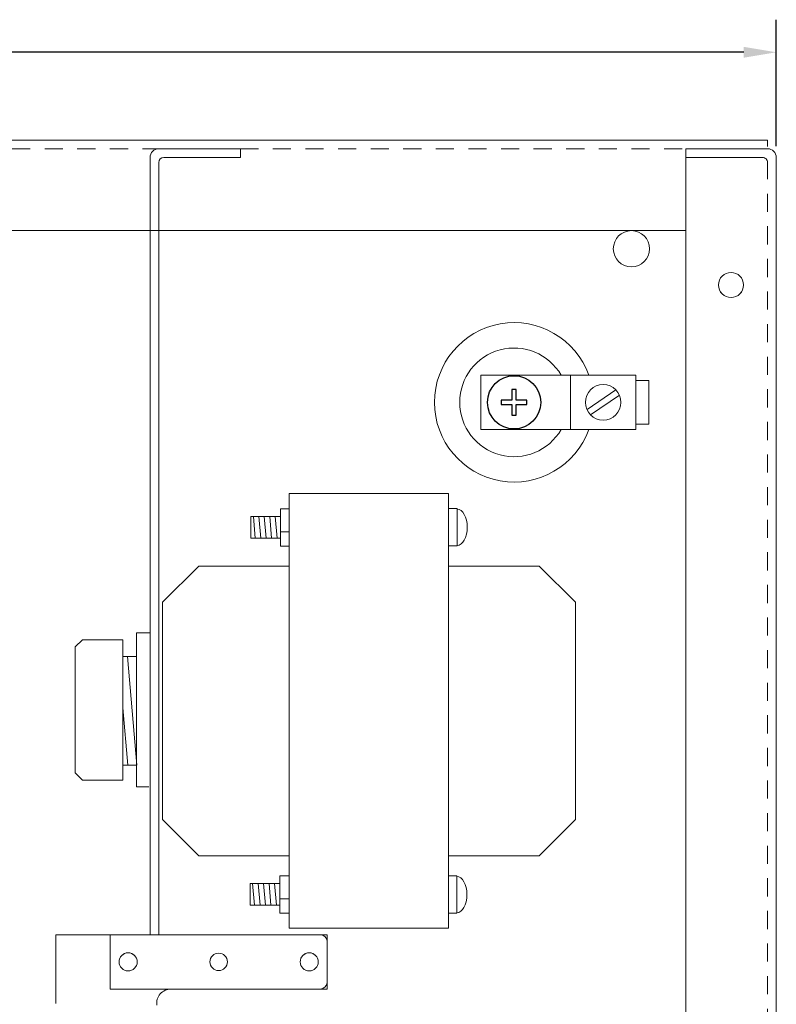
# Model space of a CAD drawing. Units: inches. Extents: x 483 to 644, y 12 to 117.
# Drawn here: x 549 to 554, y 45 to 52 of the extents above; entities that cross this region are included whole.
import ezdxf

# ---------------------------------------------------------------- set-up
doc = ezdxf.new("R2010")
doc.units = ezdxf.units.IN
doc.header["$MEASUREMENT"] = 0
doc.header["$PDSIZE"] = -5
doc.linetypes.add('HIDDEN2', pattern=[0.1875, 0.125, -0.0625])
for name, color, linetype in [('Backplate', 5, 'Continuous'), ('Enclosure', 6, 'Continuous'), ('Fishpaper Bracket', 6, 'Continuous'), ('Ground Lug', 7, 'Continuous')]:
    doc.layers.add(name, color=color, linetype=linetype)
doc.dimstyles.get("Standard").update_dxf_attribs({"dimtxt": 0.18, "dimasz": 0.18, "dimexe": 0.18, "dimexo": 0.0625, "dimgap": 0.09, "dimtad": 0, "dimtih": 1, "dimtoh": 1, "dimdec": 4, "dimzin": 0, "dimdsep": 46, "dimtxsty": 'Standard', "dimcen": 0.09, "dimadec": 0, "dimazin": 0, "dimtfac": 1, "dimtdec": 4, "dimtofl": 0, "dimtmove": 0, "dimatfit": 3, "dimfxl": 1, "dimtolj": 1, "dimtzin": 0, "dimarcsym": 0})

# ---------------------------------------------------------------- blocks, each defined once
blk = doc.blocks.new('Phillips Flathead Screw ½ in. -top')
for p, q in [((-0.0345, 0.212), (-0.0345, 0.03448)), ((0.0345, 0.212), (-0.0345, 0.212)), ((0.0345, 0.03448), (0.0345, 0.212)), ((-0.0345, 0.03448), (-0.21201, 0.03448)), ((-0.21201, 0.03448), (-0.21201, -0.03449)), ((0.212, 0.03448), (0.0345, 0.03448)), ((0.212, -0.03449), (0.212, 0.03448)), ((-0.21201, -0.03449), (-0.0345, -0.03449)), ((-0.0345, -0.03449), (-0.0345, -0.21201)), ((0.0345, -0.21201), (0.0345, -0.03449)), ((0.0345, -0.03449), (0.212, -0.03449)), ((-0.0345, -0.21201), (0.0345, -0.21201))]:
    blk.add_line(p, q)
blk.add_circle((0, 0), 0.4375)
blk = doc.blocks.new('*D81')
at = {"color": 0, "lineweight": -2}
for p, q in [((540.151, 51.3298), (540.151, 52.2028)), ((554.151, 51.3298), (554.151, 52.2028)), ((540.376, 51.9778), (546.5698, 51.9778)), ((553.926, 51.9778), (547.7323, 51.9778))]:
    blk.add_line(p, q, dxfattribs=at)
at = {"color": 0}
for points in [[(540.376, 52.0153), (540.376, 51.9403), (540.151, 51.9778)], [(553.926, 51.9403), (553.926, 52.0153), (554.151, 51.9778)]]:
    blk.add_solid(points, dxfattribs=at)
at = {"layer": 'Defpoints', "color": 0}
for p in [(540.151, 51.9778), (540.151, 51.2517), (554.151, 51.2517)]:
    blk.add_point(p, dxfattribs=at)
at = {"color": 0, "lineweight": 5, "insert": (547.151, 51.9778), "char_height": 0.225, "attachment_point": 5}
blk.add_mtext('\\A1;14.000', dxfattribs=at)

msp = doc.modelspace()

# ---------------------------------------------------------------- linework, layer by layer
at = {"color": 0, "linetype": 'Continuous', "lineweight": 5}
for p, q in [((550.7893, 45.9317), (550.7893, 48.9317)), ((550.7893, 48.9317), (551.8893, 48.9317)), ((551.8893, 48.9317), (551.8893, 45.9317)), ((550.7286, 48.8278), (550.7286, 48.57)), ((550.7912, 48.8278), (550.7286, 48.8278)), ((551.8925, 48.8286), (551.9473, 48.8286)), ((551.9473, 48.8286), (551.9473, 48.5708)), ((550.5248, 48.7747), (550.5248, 48.6247)), ((550.5248, 48.7747), (550.7282, 48.7747)), ((550.5544, 48.6247), (550.5413, 48.7747)), ((550.5921, 48.6247), (550.579, 48.7747)), ((550.6297, 48.6247), (550.6166, 48.7747)), ((550.6674, 48.6247), (550.6543, 48.7747)), ((550.705, 48.6247), (550.6919, 48.7747)), ((550.7286, 48.6676), (550.7893, 48.6676)), ((550.5248, 48.6247), (550.7282, 48.6247)), ((550.7286, 48.57), (550.7912, 48.57)), ((551.9473, 48.5708), (551.8925, 48.5708)), ((550.1643, 48.4317), (549.9143, 48.1817)), ((550.1643, 48.4317), (550.7893, 48.4317)), ((550.7893, 48.4317), (550.5702, 48.4317)), ((551.8893, 48.4317), (551.9003, 48.4317)), ((551.9003, 48.4317), (552.5143, 48.4317)), ((552.5143, 48.4317), (552.7643, 48.1817)), ((549.9143, 47.4317), (549.9143, 48.1817)), ((552.7643, 47.4317), (552.7643, 48.1817)), ((549.362, 47.9235), (549.312, 47.8735)), ((549.362, 47.9235), (549.6406, 47.9235)), ((549.6406, 47.9235), (549.6406, 46.9547)), ((549.7345, 47.9703), (549.7345, 46.9078)), ((549.8284, 47.9703), (549.7345, 47.9703)), ((549.312, 47.0047), (549.312, 47.8735)), ((549.7345, 47.8067), (549.6406, 47.8067)), ((549.738, 47.0567), (549.6724, 47.8067)), ((549.6753, 47.0567), (549.6406, 47.4523)), ((549.9143, 47.4317), (549.9143, 46.6817)), ((552.7643, 47.4317), (552.7643, 46.6817)), ((549.738, 47.0567), (549.6406, 47.0567)), ((549.312, 47.0047), (549.362, 46.9547)), ((549.6406, 46.9547), (549.362, 46.9547)), ((549.7345, 46.9078), (549.8206, 46.9078)), ((549.9143, 46.6817), (550.1643, 46.4317)), ((552.7643, 46.6817), (552.5143, 46.4317)), ((550.1643, 46.4317), (550.7893, 46.4317)), ((552.5143, 46.4317), (551.8893, 46.4317)), ((550.7863, 46.2942), (550.7237, 46.2942)), ((550.7237, 46.2942), (550.7237, 46.0364)), ((551.8905, 46.293), (551.9453, 46.293)), ((551.9453, 46.293), (551.9453, 46.0352)), ((550.5199, 46.2411), (550.5199, 46.0911)), ((550.5199, 46.2411), (550.7233, 46.2411)), ((550.5496, 46.0911), (550.5364, 46.2411)), ((550.5872, 46.0911), (550.5741, 46.2411)), ((550.6248, 46.0911), (550.6117, 46.2411)), ((550.6625, 46.0911), (550.6494, 46.2411)), ((550.7001, 46.0911), (550.687, 46.2411)), ((550.5199, 46.0911), (550.7233, 46.0911)), ((550.7237, 46.1341), (550.7844, 46.1341)), ((550.7237, 46.0364), (550.7863, 46.0364)), ((551.9453, 46.0352), (551.8905, 46.0352)), ((551.8893, 45.9317), (550.7893, 45.9317))]:
    msp.add_line(p, q, dxfattribs=at)
for centre in [(551.9473, 48.6997), (551.9453, 46.1641)]:
    msp.add_ellipse(centre, major_axis=(0, 0.1252), ratio=0.562501, start_param=3.141593, end_param=6.283185, dxfattribs=at)
at = {"layer": 'Backplate', "color": 0, "lineweight": 5}
for p, q in [((549.8884, 51.3117), (550.4534, 51.3117)), ((550.4534, 51.3117), (550.4534, 51.2517)), ((549.8284, 45.8875), (549.8284, 51.2517)), ((550.4534, 51.2517), (549.9234, 51.2517)), ((549.8884, 45.8875), (549.8884, 51.2167)), ((549.8284, 45.8875), (549.8284, 50.46)), ((549.8884, 45.8875), (549.8884, 50.46)), ((549.8884, 45.8875), (549.1768, 45.8875)), ((549.1768, 45.8875), (549.1768, 45.412)), ((549.8884, 45.8875), (549.8284, 45.8875)), ((550.4534, 45.8875), (551.0018, 45.8875)), ((551.0518, 45.8375), (551.0518, 45.5625)), ((551.0018, 45.5125), (549.9728, 45.5125))]:
    msp.add_line(p, q, dxfattribs=at)
at = {"layer": 'Backplate', "color": 0, "linetype": 'HIDDEN2', "lineweight": 5}
for centre in [(549.6768, 45.7), (550.9268, 45.7)]:
    msp.add_circle(centre, 0.0625, dxfattribs=at)
at = {"layer": 'Backplate', "color": 0, "lineweight": 5}
for centre, radius, start, end in [((549.8884, 51.2517), 0.06, 90, 180), ((549.9234, 51.2167), 0.035, 90, 180), ((551.0018, 45.8375), 0.05, 0, 90), ((551.0018, 45.5625), 0.05, 270, 0), ((549.9728, 45.4137), 0.0988, 90, 188.0039)]:
    msp.add_arc(centre, radius, start, end, dxfattribs=at)
at = {"layer": 'Enclosure', "color": 0, "lineweight": 5}
for p, q in [((540.245, 51.3717), (554.091, 51.3717)), ((553.526, 51.3117), (553.526, 40.4317)), ((553.526, 51.3117), (554.091, 51.3117)), ((554.056, 51.2517), (553.526, 51.2517)), ((554.151, 51.2517), (554.151, 40.4917)), ((540.776, 50.7467), (553.526, 50.7467))]:
    msp.add_line(p, q, dxfattribs=at)
at = {"layer": 'Enclosure', "color": 0, "linetype": 'HIDDEN2', "lineweight": 5}
for p, q in [((540.776, 51.3117), (554.091, 51.3117)), ((554.091, 40.5267), (554.091, 51.3717))]:
    msp.add_line(p, q, dxfattribs=at)
at = {"layer": 'Enclosure', "color": 0, "lineweight": 5}
for centre, radius in [((553.151, 50.6217), 0.125), ((549.6768, 45.7), 0.0625), ((550.9268, 45.7), 0.0625)]:
    msp.add_circle(centre, radius, dxfattribs=at)
at = {"layer": 'Enclosure', "color": 0, "linetype": 'Continuous', "lineweight": 5}
for centre in [(553.8385, 50.3717), (553.8385, 50.3716)]:
    msp.add_circle(centre, 0.0865, dxfattribs=at)
at = {"layer": 'Enclosure', "color": 0, "lineweight": 5}
for centre, radius, start, end in [((554.091, 51.2517), 0.06, 0, 90), ((552.341, 49.5617), 0.55, 19.93227, 340.06773), ((552.341, 49.5617), 0.375, 30, 330)]:
    msp.add_arc(centre, radius, start, end, dxfattribs=at)
at = {"layer": 'Enclosure', "color": 0, "linetype": 'HIDDEN2', "lineweight": 5}
msp.add_arc((554.056, 51.2167), 0.035, 0, 90, dxfattribs=at)
at = {"layer": 'Fishpaper Bracket', "color": 0, "lineweight": 5}
for p, q in [((549.5518, 45.8875), (551.0518, 45.8875)), ((549.5518, 45.8875), (549.5518, 45.5125)), ((551.0518, 45.5125), (551.0518, 45.8875)), ((549.5518, 45.5125), (551.0518, 45.5125))]:
    msp.add_line(p, q, dxfattribs=at)
msp.add_circle((550.3018, 45.7), 0.06, dxfattribs=at)
at = {"layer": 'Ground Lug', "color": 0, "lineweight": 5}
for p, q in [((552.111, 49.7492), (552.731, 49.7492)), ((552.111, 49.3742), (552.111, 49.7492)), ((552.731, 49.3742), (552.731, 49.7492)), ((552.731, 49.7492), (553.181, 49.7492)), ((553.181, 49.7492), (553.181, 49.3742)), ((553.271, 49.7117), (553.181, 49.7117)), ((553.271, 49.4117), (553.271, 49.7117)), ((553.0435, 49.6475), (552.8444, 49.5113)), ((552.8686, 49.4758), (553.0677, 49.612)), ((553.271, 49.4117), (553.181, 49.4117)), ((552.111, 49.3742), (552.731, 49.3742)), ((553.181, 49.3742), (552.731, 49.3742))]:
    msp.add_line(p, q, dxfattribs=at)
msp.add_circle((552.956, 49.5617), 0.1225, dxfattribs=at)

# ---------------------------------------------------------------- block references
at = {"color": 0, "lineweight": 5, "xscale": 0.4198216133870432, "yscale": 0.4198216133870432, "zscale": 0.41982161338704, "rotation": 90}
msp.add_blockref('Phillips Flathead Screw ½ in. -top', (552.341, 49.5617), dxfattribs=at)

# ---------------------------------------------------------------- dimensions: what is measured, and where the dimension line sits
at = {"lineweight": 5}
dim = msp.add_linear_dim(base=(540.151, 51.9778), p1=(554.151, 51.2517), p2=(540.151, 51.2517), dimstyle='Standard', override={"dimscale": 1.25, "dimdec": 3}, dxfattribs=at)
dim.commit()
dim.dimension.update_dxf_attribs({"geometry": '*D81', "text_midpoint": (547.151, 51.9778)})

doc.saveas('drawing.dxf')
